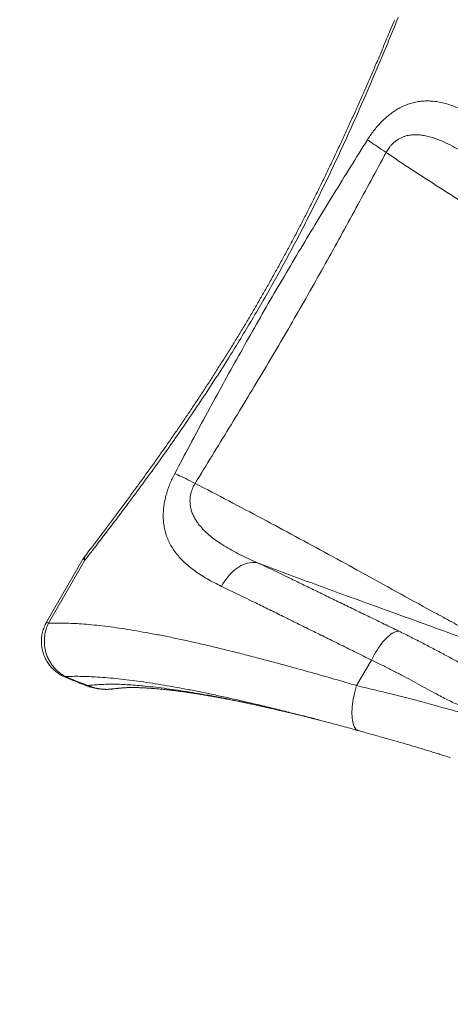
# Model space of a CAD drawing. Units: millimetres. Extents: x -9081 to 9025, y -10287 to 9312.
# Drawn here: x -7509 to -6742, y 2662 to 4414 of the extents above; entities that cross this region are included whole.
import ezdxf

# ---------------------------------------------------------------- set-up
doc = ezdxf.new("R2010")
doc.units = ezdxf.units.MM
doc.layers.add('dikom', color=7, linetype='Continuous')

msp = doc.modelspace()

# ---------------------------------------------------------------- linework, layer by layer
at = {"layer": 'dikom', "color": 7, "linetype": 'Continuous', "lineweight": 15}
for p, q in [((-7396, 3454.2), (-7460.8, 3342)), ((-7392.7, 3452.3), (-7457.5, 3340.1)), ((-7392.7, 3452.3), (-7396, 3454.2)), ((-7460.8, 3342), (-7457.5, 3340.1)), ((-6909.2, 3229.2), (-6882.9, 3274.8)), ((-7345.4, 3223.2), (-7344.9, 3223.2)), ((-6968.4, 3166), (-6984.4, 3170.2))]:
    msp.add_line(p, q, dxfattribs=at)
at = {"layer": 'dikom', "color": 7, "linetype": 'Continuous', "lineweight": 15, "flags": 128}
for points in [[(-6889.7, 4200.8), (-6887.4, 4199.1), (-6884.9, 4197.2), (-6882.1, 4195.2), (-6879, 4193.1), (-6875.7, 4190.8), (-6872.2, 4188.4), (-6868.5, 4185.9), (-6864.6, 4183.4), (-6860.6, 4180.7), (-6856.5, 4178)], [(-7232.7, 3606.6), (-7230.1, 3605.4), (-7227.2, 3604.2), (-7224.1, 3602.7), (-7220.7, 3601.2), (-7217.1, 3599.4), (-7213.3, 3597.6), (-7209.3, 3595.7), (-7205.2, 3593.6), (-7200.9, 3591.4), (-7196.5, 3589.2)], [(-7085.4, 3447.8), (-7088.8, 3448.4), (-7092.3, 3448.6), (-7095.9, 3448.5), (-7099.6, 3448), (-7103.2, 3447.2), (-7107, 3446.1), (-7110.7, 3444.6), (-7114.4, 3442.9), (-7118.1, 3440.8), (-7121.7, 3438.4), (-7125.3, 3435.7), (-7128.8, 3432.7), (-7132.2, 3429.5), (-7135.4, 3426.1), (-7138.5, 3422.4), (-7141.5, 3418.5), (-7144.3, 3414.4), (-7146.9, 3410.2), (-7149.3, 3405.8)], [(-6833.9, 3326.1), (-6835.9, 3326), (-6838.1, 3325.6), (-6840.4, 3324.9), (-6842.8, 3323.9), (-6845.4, 3322.5), (-6848, 3320.7), (-6850.6, 3318.7), (-6853.4, 3316.3), (-6856.1, 3313.7), (-6858.9, 3310.7), (-6861.8, 3307.5), (-6864.6, 3304.1), (-6867.4, 3300.4), (-6870.1, 3296.6), (-6872.8, 3292.5), (-6875.5, 3288.3), (-6878, 3283.9), (-6880.5, 3279.4), (-6882.9, 3274.8)], [(-7427.7, 3244.2), (-7427.6, 3244.2), (-7427.5, 3244.6), (-7427.1, 3245.4)], [(-7427.1, 3245.4), (-7407.4, 3237.1), (-7387.5, 3229.5), (-7387.5, 3229.5)], [(-6906.1, 3149.2), (-6906.8, 3149.4), (-6908.4, 3150.2), (-6909.9, 3151.3), (-6911.2, 3152.8), (-6912.4, 3154.5), (-6913.6, 3156.6), (-6914.5, 3159), (-6915.4, 3161.7), (-6916.1, 3164.6), (-6916.7, 3167.8), (-6917.1, 3171.2), (-6917.3, 3174.9), (-6917.5, 3178.8), (-6917.4, 3182.9), (-6917.2, 3187.1), (-6916.9, 3191.5), (-6916.4, 3196), (-6915.8, 3200.7), (-6915, 3205.4), (-6914.1, 3210.1), (-6913.1, 3214.9), (-6911.9, 3219.7), (-6910.6, 3224.5), (-6909.2, 3229.2)]]:
    msp.add_lwpolyline(points, dxfattribs=at)
at = {"layer": 'dikom', "color": 3, "lineweight": 15}
msp.add_arc((-7081.3, 3916.5), 2000, 85.8959, 243.5758, dxfattribs=at)
at = {"layer": 'dikom', "color": 7, "linetype": 'Continuous', "lineweight": 15}
for centre, radius, start, end in [((-7352.7, 3429.2), 50, 142.6262, 150), ((-7385.5, 3455.7), 7.97, 150.6301, 204.9178)]:
    msp.add_arc(centre, radius, start, end, dxfattribs=at)
for points, knots in [([(-6400.1, 4111), (-6407.5, 4118.1), (-6422.4, 4132.2), (-6444.1, 4153.2), (-6465.5, 4174), (-6486.5, 4194.6), (-6507.1, 4215.1), (-6527.5, 4235.5), (-6547.4, 4255.8), (-6566.8, 4275.8), (-6585.6, 4295.4), (-6603.6, 4314.6), (-6620.7, 4333.2), (-6637, 4351.2), (-6652.6, 4368.9), (-6667.5, 4386.3), (-6681.9, 4403.3), (-6695.5, 4420.2), (-6708.5, 4436.7), (-6720.7, 4452.8), (-6732, 4468.5), (-6741.8, 4482.8), (-6750.3, 4495.8), (-6757.6, 4507.7), (-6764.3, 4519.3), (-6768.3, 4526.8), (-6770.3, 4530.5)], [0, 0, 0, 0, 0.0421359, 0.084307, 0.1264902, 0.1686614, 0.2107975, 0.2541654, 0.2975715, 0.3409905, 0.3843968, 0.4277648, 0.469925, 0.5121204, 0.5543276, 0.5965231, 0.6386836, 0.6820694, 0.7254932, 0.7689298, 0.8123537, 0.8557395, 0.8917467, 0.9277537, 0.9638768, 1, 1, 1, 1]), ([(-6835.1, 4418.2), (-6839.6, 4407.2), (-6848.6, 4385.1), (-6862.5, 4351.8), (-6876.6, 4318.4), (-6891, 4284.9), (-6905.7, 4251.2), (-6920.8, 4217.5), (-6936.3, 4183.7), (-6952.1, 4149.9), (-6968.4, 4116.1), (-6985, 4082.5), (-7002.1, 4048.9), (-7019.5, 4015.4), (-7037.4, 3982.1), (-7055.9, 3948.6), (-7075.1, 3914.8), (-7095, 3880.9), (-7115.2, 3847.2), (-7136.9, 3812.2), (-7159.9, 3776), (-7184.4, 3738.7), (-7209.3, 3701.8), (-7234.6, 3665.3), (-7260.2, 3629), (-7286.3, 3593), (-7312.8, 3557.2), (-7339.4, 3521.8), (-7366.1, 3486.8), (-7383.8, 3463.8), (-7392.7, 3452.3)], [0, 0, 0, 0, 0.032973, 0.065949, 0.098921, 0.13202, 0.165123, 0.198222, 0.231441, 0.26467, 0.297898, 0.331117, 0.364342, 0.397577, 0.430811, 0.464036, 0.498545, 0.533067, 0.567588, 0.602098, 0.641501, 0.680927, 0.720363, 0.759792, 0.799198, 0.839343, 0.879508, 0.919682, 0.959851, 1, 1, 1, 1]), ([(-6841.2, 4414.3), (-6843.5, 4408.9), (-6848.9, 4396), (-6857.4, 4375.7), (-6866.9, 4353.3), (-6876.3, 4331.3), (-6885.8, 4309.5), (-6895.2, 4287.9), (-6904.7, 4266.4), (-6914.3, 4245), (-6924, 4223.7), (-6933.7, 4202.5), (-6943.5, 4181.5), (-6953.4, 4160.6), (-6963.3, 4139.9), (-6973.3, 4119.4), (-6983.3, 4099.1), (-6993.4, 4079.1), (-7003.5, 4059.2), (-7013.7, 4039.6), (-7024, 4019.9), (-7034.5, 4000.3), (-7045.1, 3980.8), (-7055.9, 3961.3), (-7066.7, 3942), (-7077.7, 3922.7), (-7088.8, 3903.5), (-7100, 3884.5), (-7111.4, 3865.5), (-7122.9, 3846.5), (-7134.5, 3827.5), (-7146.3, 3808.7), (-7158.2, 3789.9), (-7170.2, 3771.2), (-7182.4, 3752.6), (-7194.7, 3734), (-7207.1, 3715.4), (-7219.7, 3696.8), (-7232.5, 3678.2), (-7245.4, 3659.6), (-7258.5, 3640.9), (-7271.8, 3622.3), (-7285.1, 3603.6), (-7298.7, 3585), (-7312.4, 3566.2), (-7326.2, 3547.5), (-7340.2, 3528.7), (-7354.3, 3509.8), (-7368.6, 3490.9), (-7381.3, 3474.1), (-7389.3, 3463.7), (-7392.4, 3459.6)], [0, 0, 0, 0, 0.016453, 0.039044, 0.061428, 0.083722, 0.105321, 0.126857, 0.148313, 0.169672, 0.190917, 0.212032, 0.233004, 0.25382, 0.274468, 0.294936, 0.315217, 0.335301, 0.355181, 0.374879, 0.39471, 0.414561, 0.434372, 0.454148, 0.473895, 0.49362, 0.513331, 0.532972, 0.552649, 0.572411, 0.592234, 0.612091, 0.631959, 0.651802, 0.67161, 0.691582, 0.711657, 0.731843, 0.752148, 0.77258, 0.793145, 0.813852, 0.834709, 0.855721, 0.876897, 0.898244, 0.919768, 0.941475, 0.963383, 0.985478, 1, 1, 1, 1]), ([(-6889.7, 4200.8), (-6888.6, 4202.5), (-6885.6, 4207.2), (-6880.5, 4214.4), (-6874.2, 4222.4), (-6867.6, 4229.8), (-6860.8, 4236.7), (-6853.8, 4242.9), (-6846.7, 4248.5), (-6839.4, 4253.4), (-6831.4, 4258), (-6822.7, 4262.1), (-6813.2, 4265.5), (-6803.8, 4267.8), (-6793.9, 4269.3), (-6783.5, 4269.9), (-6772.6, 4269.3), (-6761.8, 4267.8), (-6751.1, 4265.3), (-6740.5, 4262), (-6729.9, 4258), (-6719.5, 4253.3), (-6707.8, 4247.4), (-6694.9, 4240.1), (-6680.9, 4231.2), (-6671.5, 4224.7), (-6666.8, 4221.4)], [0, 0, 0, 0, 0.017781, 0.047496, 0.077351, 0.107213, 0.136937, 0.167189, 0.197554, 0.227942, 0.258226, 0.297744, 0.337397, 0.377096, 0.416678, 0.464503, 0.512427, 0.560389, 0.608266, 0.656682, 0.705141, 0.753614, 0.802049, 0.868018, 0.934019, 1, 1, 1, 1]), ([(-6671.3, 4144.7), (-6676.5, 4148.6), (-6687, 4156.4), (-6702.7, 4167.4), (-6718.6, 4177.8), (-6734.6, 4187.3), (-6748.6, 4194.4), (-6760.3, 4199.6), (-6769.7, 4203.2), (-6779.2, 4206.2), (-6788.1, 4208.2), (-6796.3, 4209.3), (-6803.8, 4209.8), (-6811.3, 4209.4), (-6818, 4208.4), (-6823.8, 4206.8), (-6828.6, 4205), (-6833.8, 4202.4), (-6838.7, 4199.3), (-6843.1, 4195.7), (-6846.7, 4192.1), (-6849.9, 4188.4), (-6852.5, 4184.8), (-6854.7, 4181.4), (-6855.9, 4179.1), (-6856.5, 4178)], [0, 0, 0, 0, 0.088509, 0.177145, 0.265755, 0.354257, 0.442653, 0.492369, 0.542147, 0.591883, 0.641541, 0.678686, 0.715941, 0.753117, 0.790155, 0.814117, 0.838115, 0.862049, 0.891852, 0.912518, 0.933244, 0.953899, 0.969886, 0.985874, 1, 1, 1, 1]), ([(-7232.7, 3606.6), (-7223.7, 3623.6), (-7205.6, 3657.7), (-7178.1, 3708.8), (-7150.4, 3759.7), (-7122.5, 3810.1), (-7094.5, 3860), (-7066.4, 3909.2), (-7037.7, 3958.2), (-7008.7, 4007.1), (-6979.4, 4055.8), (-6949.7, 4104.3), (-6919.8, 4152.6), (-6899.7, 4184.7), (-6889.7, 4200.8)], [0, 0, 0, 0, 0.084495, 0.168989, 0.253514, 0.338039, 0.42063, 0.503221, 0.585894, 0.668569, 0.751409, 0.83425, 0.917125, 1, 1, 1, 1]), ([(-6856.5, 4178), (-6874.4, 4144.9), (-6901.3, 4095.3), (-6937.4, 4029.2), (-6964.7, 3980), (-6992.2, 3931), (-7019.9, 3882.5), (-7048.1, 3834.1), (-7076.9, 3785.5), (-7106.3, 3736.6), (-7146.2, 3671), (-7176.4, 3621.9), (-7196.5, 3589.2)], [0, 0, 0, 0, 0.1660952, 0.2491493, 0.3322029, 0.4144209, 0.4966382, 0.5789133, 0.6611892, 0.7458856, 0.8305826, 1, 1, 1, 1]), ([(-6260.2, 3810.5), (-6260.5, 3810.7), (-6263.4, 3812.5), (-6271.3, 3817.6), (-6284, 3825.7), (-6303.3, 3838), (-6326.5, 3852.7), (-6353.8, 3869.8), (-6381, 3886.7), (-6408.1, 3903.3), (-6441.3, 3923.3), (-6480.7, 3946.7), (-6526.2, 3973.5), (-6572.6, 4000.6), (-6619.7, 4028.4), (-6667.5, 4057.1), (-6715.1, 4086.3), (-6762.6, 4116.1), (-6809.8, 4146.5), (-6840.9, 4167.5), (-6856.5, 4178)], [0, 0, 0, 0, 0.001476, 0.014241, 0.039275, 0.064309, 0.109908, 0.15552, 0.201148, 0.246784, 0.292402, 0.368666, 0.444931, 0.521195, 0.600988, 0.680799, 0.760615, 0.840423, 0.920218, 1, 1, 1, 1]), ([(-7149.3, 3405.8), (-7153.8, 3408), (-7162.7, 3412.4), (-7175.4, 3419.4), (-7187.5, 3426.8), (-7199, 3434.7), (-7209.7, 3443.2), (-7218.8, 3451.6), (-7226.4, 3459.9), (-7232.8, 3467.9), (-7238.4, 3476.5), (-7243.3, 3485.6), (-7247.2, 3494.9), (-7250, 3504.3), (-7252, 3513.7), (-7253.1, 3523.7), (-7253.4, 3533.4), (-7252.8, 3542.7), (-7251.8, 3551.5), (-7250.1, 3560.6), (-7247.8, 3569.7), (-7244.9, 3579), (-7241.4, 3588.2), (-7237.4, 3597.5), (-7234.3, 3603.5), (-7232.7, 3606.6)], [0, 0, 0, 0, 0.0602974, 0.120732, 0.1811964, 0.2416117, 0.3019323, 0.3621532, 0.408693, 0.4553666, 0.5020401, 0.5486261, 0.5950924, 0.634833, 0.6746954, 0.7145138, 0.7541943, 0.7851509, 0.8162152, 0.8472576, 0.878184, 0.9085723, 0.939098, 0.9696186, 1, 1, 1, 1]), ([(-7196.5, 3589.2), (-7197.4, 3587.7), (-7199.2, 3584.6), (-7201.3, 3579.7), (-7203.4, 3574), (-7204.9, 3567.6), (-7205.7, 3560.6), (-7205.6, 3553.9), (-7205, 3548.8), (-7203.9, 3543.4), (-7202.2, 3537.8), (-7199.4, 3531.1), (-7195.9, 3524.8), (-7191.2, 3517.6), (-7184.8, 3509.8), (-7176.7, 3501.6), (-7167.8, 3494), (-7157.3, 3486.2), (-7145.1, 3478), (-7130.9, 3469.8), (-7116.2, 3462), (-7101.1, 3454.7), (-7090.6, 3450.1), (-7085.4, 3447.8)], [0, 0, 0, 0, 0.021555, 0.043178, 0.064731, 0.097024, 0.127437, 0.158003, 0.188485, 0.201157, 0.238099, 0.275187, 0.312351, 0.349398, 0.409642, 0.470033, 0.530512, 0.590877, 0.672591, 0.754397, 0.83629, 0.918199, 1, 1, 1, 1]), ([(-7196.5, 3589.2), (-7176.5, 3578.8), (-7136.6, 3557.9), (-7077.1, 3526.4), (-7017.9, 3494.7), (-6959.1, 3462.9), (-6899.1, 3430), (-6837.9, 3396.1), (-6785.6, 3367.4), (-6743.6, 3344.6), (-6711.9, 3327.5), (-6679.9, 3310.5), (-6651.5, 3295.5), (-6624, 3281), (-6604.1, 3270.6), (-6589.1, 3262.8), (-6583.2, 3259.7), (-6580.3, 3258.2), (-6579.5, 3257.7), (-6579.3, 3257.7)], [0, 0, 0, 0, 0.0958406, 0.191689, 0.2875424, 0.3833953, 0.4792392, 0.5824133, 0.6855869, 0.7371978, 0.7888147, 0.8404236, 0.8920238, 0.9255197, 0.9715755, 0.9862413, 0.9960291, 0.9994143, 1, 1, 1, 1]), ([(-7085.4, 3447.8), (-7080.8, 3445.6), (-7071.5, 3441.3), (-7057.3, 3434.5), (-7042.8, 3427.5), (-7025.7, 3419.3), (-7005.8, 3409.6), (-6983, 3398.5), (-6959.6, 3387.2), (-6935.6, 3375.5), (-6910.9, 3363.5), (-6885.6, 3351.3), (-6860, 3338.8), (-6842.6, 3330.3), (-6833.9, 3326.1)], [0, 0, 0, 0, 0.062598, 0.125196, 0.187935, 0.250675, 0.343369, 0.436123, 0.528877, 0.621574, 0.71615, 0.810784, 0.905421, 1, 1, 1, 1]), ([(-6579.4, 3257.6), (-6580.2, 3258), (-6583.3, 3259.3), (-6589.3, 3261.9), (-6605.2, 3268.7), (-6628.4, 3278.2), (-6667, 3293.6), (-6713.3, 3311.3), (-6768.5, 3331.8), (-6823.7, 3351.8), (-6878.9, 3371.7), (-6932.5, 3391), (-6984.6, 3410.1), (-7035.1, 3428.8), (-7068.6, 3441.5), (-7085.4, 3447.8)], [0, 0, 0, 0, 0.00511, 0.018467, 0.036036, 0.099961, 0.156324, 0.264789, 0.373274, 0.481777, 0.590284, 0.698766, 0.799176, 0.899589, 1, 1, 1, 1]), ([(-6882.9, 3274.8), (-6891.9, 3279.3), (-6910, 3288.3), (-6936.7, 3301.4), (-6963, 3314.4), (-6989, 3327.2), (-7014.6, 3339.9), (-7039.9, 3352.4), (-7064.7, 3364.6), (-7086, 3375.1), (-7104.3, 3384), (-7119.6, 3391.4), (-7134.6, 3398.7), (-7144.4, 3403.5), (-7149.3, 3405.8)], [0, 0, 0, 0, 0.09284, 0.185735, 0.278631, 0.371471, 0.466148, 0.560885, 0.655622, 0.7503, 0.812657, 0.875015, 0.937508, 1, 1, 1, 1]), ([(-7460.8, 3342), (-7460.8, 3341.9), (-7461.7, 3340.6), (-7463.1, 3337.7), (-7465.1, 3333.4), (-7466.7, 3328.9), (-7468, 3324.4), (-7469, 3319.8), (-7469.7, 3315.2), (-7470, 3310.5), (-7470.1, 3305.8), (-7469.8, 3301.2), (-7469.2, 3296.6), (-7468.3, 3292.1), (-7467.1, 3287.7), (-7465.6, 3283.3), (-7463.8, 3279), (-7461.7, 3274.9), (-7459.3, 3271), (-7456.8, 3267.2), (-7453.9, 3263.6), (-7450.8, 3260.1), (-7447.4, 3256.9), (-7443.9, 3253.8), (-7440.2, 3251.1), (-7436.3, 3248.5), (-7432.1, 3246.3), (-7429.3, 3244.8), (-7427.7, 3244.2), (-7427.7, 3244.2)], [0, 0, 0, 0, 0.001653, 0.041945, 0.082366, 0.123045, 0.163874, 0.204146, 0.24353, 0.283307, 0.323412, 0.363744, 0.403297, 0.442105, 0.481351, 0.520998, 0.560995, 0.600789, 0.639504, 0.678565, 0.718052, 0.757959, 0.798243, 0.837746, 0.877226, 0.917141, 0.957484, 0.998232, 1, 1, 1, 1]), ([(-7457.5, 3340.1), (-7458.8, 3337.3), (-7461.2, 3331.8), (-7463.4, 3323.6), (-7464.5, 3315.9), (-7464.9, 3308.8), (-7464.6, 3301.5), (-7463.5, 3294), (-7461.5, 3286.6), (-7458.8, 3279.2), (-7455.2, 3272.1), (-7450.7, 3265.3), (-7445.6, 3259.2), (-7439.9, 3253.8), (-7433.8, 3249.1), (-7429.3, 3246.6), (-7427.1, 3245.4)], [0, 0, 0, 0, 0.082475, 0.164949, 0.228979, 0.293179, 0.357207, 0.426417, 0.495843, 0.565054, 0.638881, 0.712969, 0.786802, 0.857791, 0.929007, 1, 1, 1, 1]), ([(-7457.5, 3340.1), (-7453.3, 3340.2), (-7444.9, 3340.5), (-7431.6, 3340.5), (-7417.6, 3340.1), (-7402.2, 3339.3), (-7385.2, 3338), (-7366.6, 3336.1), (-7347.2, 3333.7), (-7327, 3330.9), (-7305.9, 3327.5), (-7283.8, 3323.7), (-7260.8, 3319.4), (-7237, 3314.6), (-7212.6, 3309.4), (-7187.7, 3303.8), (-7162.4, 3297.9), (-7136.8, 3291.6), (-7110.6, 3285.1), (-7083.8, 3278.1), (-7056.3, 3270.8), (-7028, 3263.2), (-6999, 3255.1), (-6969.5, 3246.8), (-6939.5, 3238.2), (-6919.3, 3232.2), (-6909.2, 3229.2)], [0, 0, 0, 0, 0.036007, 0.072014, 0.108137, 0.14426, 0.186422, 0.228618, 0.270826, 0.313021, 0.355183, 0.398568, 0.441991, 0.485427, 0.52885, 0.572235, 0.614372, 0.656544, 0.698728, 0.7409, 0.783037, 0.826404, 0.869809, 0.913228, 0.956633, 1, 1, 1, 1]), ([(-6833.9, 3326.1), (-6826.6, 3322.5), (-6812.1, 3315.3), (-6790.9, 3304.5), (-6770.2, 3293.7), (-6750.1, 3283), (-6730.6, 3272.4), (-6711.8, 3262.2), (-6695, 3253.2), (-6681.9, 3246.2), (-6675, 3242.7), (-6672.4, 3241.4)], [0, 0, 0, 0, 0.122274, 0.244549, 0.367723, 0.490898, 0.611832, 0.73282, 0.853744, 0.94626, 1, 1, 1, 1]), ([(-6565.3, 3280.5), (-6567.8, 3276.2), (-6572.8, 3267.6), (-6580.4, 3255.5), (-6588.1, 3244.1), (-6595.8, 3233.4), (-6603.6, 3223.5), (-6611.7, 3214.6), (-6619.9, 3206.5), (-6628.4, 3199.5), (-6636.5, 3194.1), (-6644.1, 3190), (-6651.2, 3187), (-6658.4, 3184.7), (-6666.2, 3183.2), (-6674.5, 3182.4), (-6683.4, 3182.7), (-6692.5, 3183.8), (-6701.9, 3185.8), (-6711.5, 3188.6), (-6721.3, 3192.2), (-6731.4, 3196.4), (-6741.8, 3201.2), (-6752.4, 3206.5), (-6764.7, 3212.9), (-6778.9, 3220.6), (-6795.2, 3229.5), (-6811.8, 3238.6), (-6828.9, 3247.7), (-6846.3, 3256.8), (-6864.2, 3265.9), (-6876.7, 3271.8), (-6882.9, 3274.8)], [0, 0, 0, 0, 0.033399, 0.066894, 0.100425, 0.13394, 0.167399, 0.200775, 0.234929, 0.269114, 0.303264, 0.329878, 0.356526, 0.383174, 0.409786, 0.440377, 0.471052, 0.501783, 0.532528, 0.563237, 0.593851, 0.624309, 0.654796, 0.685288, 0.715751, 0.757548, 0.799378, 0.841176, 0.880854, 0.92059, 0.960324, 1, 1, 1, 1]), ([(-6909.2, 3229.2), (-6903.4, 3227.9), (-6891.8, 3225.1), (-6874.9, 3221), (-6857.1, 3216.8), (-6838.6, 3212.3), (-6819.7, 3207.4), (-6801.4, 3202.6), (-6783.9, 3197.8), (-6767.1, 3193.2), (-6751.4, 3188.8), (-6736.6, 3184.8), (-6722.7, 3181.4), (-6710.5, 3178.9), (-6699.7, 3177.3), (-6690.3, 3176.5), (-6681.1, 3176.3), (-6672, 3176.9), (-6662.9, 3178.6), (-6653.8, 3181.3), (-6644.9, 3185.2), (-6636.3, 3190.1), (-6627.9, 3196.1), (-6619.7, 3203.3), (-6611.6, 3211.7), (-6603.5, 3221.2), (-6595.5, 3231.8), (-6587.6, 3243.2), (-6579.9, 3255.4), (-6574.8, 3264.1), (-6572.2, 3268.5)], [0, 0, 0, 0, 0.033866, 0.067749, 0.101616, 0.142515, 0.183532, 0.224609, 0.265687, 0.306707, 0.347608, 0.38721, 0.426837, 0.466436, 0.49693, 0.527456, 0.557976, 0.588462, 0.622017, 0.655695, 0.689431, 0.723161, 0.756826, 0.790373, 0.825206, 0.86014, 0.895142, 0.930162, 0.965139, 1, 1, 1, 1]), ([(-7427.6, 3244.2), (-7424.6, 3242.9), (-7417.2, 3239.8), (-7405.1, 3234.9), (-7394.9, 3231), (-7389, 3228.8), (-7387.8, 3228.4)], [0, 0, 0, 0, 0.235118, 0.559654, 0.915505, 1, 1, 1, 1]), ([(-6984.4, 3170.2), (-6985.3, 3170.4), (-6995.1, 3173), (-7013.6, 3177.7), (-7040, 3184.4), (-7066.2, 3190.9), (-7092.3, 3197.1), (-7117.8, 3203), (-7142.8, 3208.6), (-7167, 3213.9), (-7190.5, 3218.7), (-7213.2, 3223.1), (-7235.3, 3227.2), (-7256.9, 3230.9), (-7278, 3234.3), (-7298.5, 3237.2), (-7318.6, 3239.8), (-7337.9, 3241.8), (-7356.6, 3243.5), (-7373.4, 3244.7), (-7388.5, 3245.4), (-7402, 3245.8), (-7415, 3245.8), (-7423.1, 3245.5), (-7427.1, 3245.4)], [0, 0, 0, 0, 0.004501, 0.052689, 0.100838, 0.150384, 0.199974, 0.249579, 0.29917, 0.348717, 0.397071, 0.445464, 0.493871, 0.542265, 0.590619, 0.640346, 0.690111, 0.739897, 0.789677, 0.839416, 0.879494, 0.91957, 0.959786, 1, 1, 1, 1]), ([(-7387.8, 3228.5), (-7387.8, 3228.4), (-7387.9, 3228.3), (-7387.7, 3228.7), (-7387.5, 3229.2), (-7387.4, 3229.5)], [0, 0, 0, 0, 0.220333, 0.610164, 1, 1, 1, 1]), ([(-7387.6, 3228.3), (-7387.6, 3228.3), (-7385.9, 3227.6), (-7382.4, 3226.5), (-7377.3, 3225.1), (-7372.2, 3224.1), (-7367.1, 3223.3), (-7361.9, 3222.7), (-7356.7, 3222.5), (-7351.3, 3222.6), (-7347.4, 3222.8), (-7345.3, 3223.1), (-7344.9, 3223.2)], [0, 0, 0, 0, 0.002324, 0.126931, 0.250289, 0.370806, 0.48901, 0.60534, 0.731586, 0.851114, 0.974749, 1, 1, 1, 1]), ([(-7387.5, 3229.5), (-7387.5, 3229.5), (-7387.5, 3229.5), (-7387.5, 3229.5), (-7387.4, 3229.5)], [0, 0, 0, 0, 0.001436, 1, 1, 1, 1]), ([(-7387.4, 3229.5), (-7383.7, 3229.8), (-7376.4, 3230.5), (-7365, 3231.3), (-7353.2, 3231.7), (-7340.9, 3231.9), (-7327.8, 3231.5), (-7314, 3230.7), (-7299.8, 3229.6), (-7284, 3228.2), (-7266.5, 3226.3), (-7247, 3223.8), (-7226.9, 3221), (-7206.3, 3217.8), (-7184.3, 3214), (-7160.8, 3209.8), (-7136, 3204.9), (-7110.5, 3199.6), (-7084.5, 3194), (-7058, 3188), (-7031.9, 3181.9), (-7014.5, 3177.7), (-7006.2, 3175.7)], [0, 0, 0, 0, 0.042365, 0.084664, 0.126879, 0.169017, 0.211122, 0.253224, 0.295299, 0.337334, 0.390105, 0.442778, 0.495339, 0.547779, 0.60011, 0.658417, 0.716618, 0.774699, 0.832638, 0.890428, 0.948114, 1, 1, 1, 1]), ([(-7387.4, 3229.5), (-7387.4, 3229.5), (-7387.4, 3229.5), (-7387.4, 3229.5), (-7387.4, 3229.5)], [0, 0, 0, 0, 0.778585, 1, 1, 1, 1]), ([(-7387.4, 3229.5), (-7387.4, 3229.5), (-7387.4, 3229.5), (-7381.2, 3227), (-7376.7, 3225.7), (-7370.7, 3224.2), (-7364.5, 3223.2), (-7357.7, 3222.6), (-7351.2, 3222.5), (-7347.1, 3223), (-7345.4, 3223.2)], [0, 0, 0, 0, 0.000001, 0.133923, 0.267849, 0.404221, 0.540599, 0.710672, 0.88073, 1, 1, 1, 1]), ([(-7345.4, 3223.1), (-7344.9, 3223.1), (-7343.4, 3223.3), (-7341.1, 3223.6), (-7338.5, 3223.9), (-7336.4, 3224.1), (-7334.7, 3224.3), (-7333.4, 3224.4), (-7332.2, 3224.5), (-7330.8, 3224.6), (-7329.1, 3224.8), (-7327, 3225), (-7324.6, 3225.2), (-7322.3, 3225.3), (-7320.1, 3225.5), (-7317.7, 3225.6), (-7315.2, 3225.7), (-7312.8, 3225.8), (-7310.7, 3225.8), (-7309, 3225.8), (-7307.3, 3225.8), (-7305.6, 3225.8), (-7303.8, 3225.8), (-7301.9, 3225.8), (-7299.6, 3225.7), (-7296.8, 3225.6), (-7293.7, 3225.5), (-7290.6, 3225.4), (-7286.4, 3225.1), (-7281, 3224.8), (-7274.3, 3224.4), (-7268.3, 3223.9), (-7263.2, 3223.4), (-7259, 3223.1), (-7255, 3222.7), (-7251.4, 3222.3), (-7248.2, 3222), (-7245.2, 3221.7), (-7241.9, 3221.3), (-7237.9, 3220.8), (-7233.7, 3220.3), (-7229.4, 3219.8), (-7225.3, 3219.3), (-7220.5, 3218.6), (-7214.1, 3217.8), (-7205.8, 3216.6), (-7196.5, 3215.1), (-7187.1, 3213.6), (-7178, 3212.1), (-7169.2, 3210.6), (-7160.5, 3209.1), (-7151.8, 3207.5), (-7142.7, 3205.8), (-7133.1, 3203.9), (-7124.9, 3202.3), (-7118.4, 3201), (-7114.1, 3200.1), (-7110.4, 3199.4), (-7107.3, 3198.7), (-7104.3, 3198.1), (-7101.1, 3197.4), (-7097.6, 3196.7), (-7093.8, 3195.9), (-7089.7, 3195), (-7085, 3194), (-7079.6, 3192.8), (-7073.2, 3191.3), (-7065.7, 3189.7), (-7057.5, 3187.8), (-7048.3, 3185.7), (-7038.3, 3183.4), (-7027.3, 3180.8), (-7016.5, 3178.2), (-7009.3, 3176.4), (-7006.1, 3175.7)], [0, 0, 0, 0, 0.006126, 0.019045, 0.030121, 0.039352, 0.046366, 0.051792, 0.057203, 0.063354, 0.070246, 0.081856, 0.093518, 0.104284, 0.114426, 0.125919, 0.139165, 0.150951, 0.160459, 0.168294, 0.176126, 0.183973, 0.191785, 0.199579, 0.209141, 0.220307, 0.232618, 0.244206, 0.254952, 0.277759, 0.300707, 0.323461, 0.337399, 0.351106, 0.364257, 0.376217, 0.385348, 0.393712, 0.404096, 0.416709, 0.429754, 0.44252, 0.454948, 0.465894, 0.48514, 0.510508, 0.53731, 0.563205, 0.587604, 0.611129, 0.633147, 0.655586, 0.678672, 0.702651, 0.728109, 0.740243, 0.750875, 0.759748, 0.76688, 0.773844, 0.781658, 0.789803, 0.798702, 0.808355, 0.819066, 0.831277, 0.846681, 0.863962, 0.883125, 0.904176, 0.927122, 0.951975, 0.978743, 1, 1, 1, 1]), ([(-7006.2, 3175.7), (-7006.2, 3175.7), (-7006.2, 3175.7), (-7005.6, 3175.5), (-7004.1, 3175.2), (-7002.5, 3174.8), (-7001, 3174.4), (-6999.3, 3174), (-6997.5, 3173.5), (-6995.5, 3173), (-6993.3, 3172.5), (-6991.4, 3172), (-6989.8, 3171.6), (-6988.3, 3171.2), (-6986.5, 3170.7), (-6984.5, 3170.2), (-6982.4, 3169.7), (-6980.4, 3169.1), (-6977.9, 3168.5), (-6976.1, 3168), (-6975, 3167.8), (-6975, 3167.8)], [0, 0, 0, 0, 0.026031, 0.062756, 0.117418, 0.169006, 0.217006, 0.269085, 0.321454, 0.387617, 0.457485, 0.51876, 0.561513, 0.603054, 0.657747, 0.723744, 0.784967, 0.837903, 0.909764, 0.998347, 1, 1, 1, 1]), ([(-6968.5, 3166), (-6964.4, 3165), (-6955.3, 3162.6), (-6941.7, 3158.9), (-6927.6, 3155.1), (-6915.8, 3151.9), (-6908.5, 3149.8), (-6906, 3149.1)], [0, 0, 0, 0, 0.201768, 0.441493, 0.655156, 0.882129, 1, 1, 1, 1]), ([(-6906.1, 3149.1), (-6903.6, 3148.4), (-6897.3, 3146.6), (-6887.2, 3143.8), (-6875.8, 3140.6), (-6865.4, 3137.7), (-6856, 3135.1), (-6847.5, 3132.7), (-6838.4, 3130.1), (-6828.7, 3127.4), (-6818.7, 3124.5), (-6808.8, 3121.6), (-6799.2, 3118.8), (-6789.8, 3115.9), (-6780.7, 3113.1), (-6771.7, 3110.4), (-6763, 3107.6), (-6753.9, 3104.7), (-6747, 3102.5), (-6743.1, 3101.3), (-6742.4, 3101)], [0, 0, 0, 0, 0.040321, 0.103741, 0.167163, 0.230516, 0.278198, 0.327362, 0.377743, 0.438341, 0.498646, 0.558688, 0.618499, 0.678114, 0.737566, 0.796885, 0.856101, 0.915649, 0.984915, 1, 1, 1, 1])]:
    msp.add_open_spline(points, degree=3, knots=knots, dxfattribs=at)

doc.saveas('drawing.dxf')
